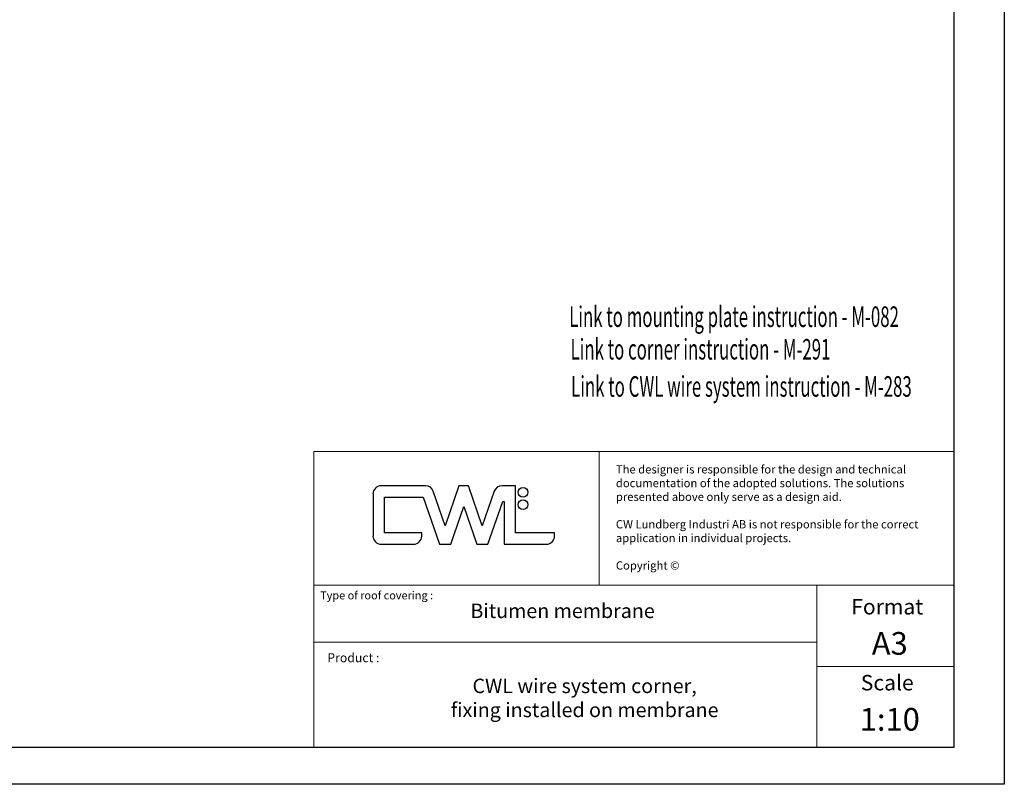
# Model space of a CAD drawing. Units: millimetres. Extents: x 499 to 4699, y 501 to 3471.
# Drawn here: x 2787 to 4699, y 501 to 1986 of the extents above; entities that cross this region are included whole.
import ezdxf

# ---------------------------------------------------------------- set-up
doc = ezdxf.new("R2010")
doc.units = ezdxf.units.MM
doc.layers.add('NAPISY', color=7, linetype='Continuous', lineweight=15)
doc.styles.add('ALPOL', font='arial.ttf')
doc.styles.add('APLUS', font='arial.ttf', dxfattribs={"width": 0.6})

# ---------------------------------------------------------------- blocks, each defined once
blk = doc.blocks.new('cwl_logo')
at = {"layer": 'NAPISY', "linetype": 'Continuous', "lineweight": 25}
for p, q in [((2740.6, 1454.8), (2654.2, 1454.8)), ((2805.2, 1454.8), (2778.5, 1377.4)), ((2824.1, 1454.8), (2805.2, 1454.8)), ((2850.7, 1377.4), (2824.1, 1454.8)), ((2915.2, 1454.8), (2888.6, 1454.8)), ((2915.2, 1363.5), (2915.2, 1454.8)), ((2638.5, 1439.1), (2638.5, 1357.2)), ((2778.5, 1377.4), (2755.5, 1444.2)), ((2873.8, 1444.2), (2850.7, 1377.4)), ((2660.5, 1363.5), (2660.5, 1432.8)), ((2660.5, 1432.8), (2736.1, 1432.8)), ((2736.1, 1432.8), (2767.6, 1341.4)), ((2789.5, 1341.4), (2814.6, 1414.6)), ((2814.6, 1414.6), (2839.8, 1341.4)), ((2861.7, 1341.4), (2890.3, 1424.4)), ((2890.3, 1424.4), (2893.2, 1424.4)), ((2893.2, 1424.4), (2893.2, 1341.4)), ((2733, 1363.5), (2660.5, 1363.5)), ((2733, 1357.2), (2733, 1363.5)), ((2990.8, 1363.5), (2915.2, 1363.5)), ((2990.8, 1357.2), (2990.8, 1363.5)), ((2654.2, 1341.4), (2717.2, 1341.4)), ((2767.6, 1341.4), (2789.5, 1341.4)), ((2839.8, 1341.4), (2861.7, 1341.4)), ((2893.2, 1341.4), (2975.1, 1341.4))]:
    blk.add_line(p, q, dxfattribs=at)
for centre in [(2929.7, 1442.2), (2929.7, 1418.3)]:
    blk.add_circle(centre, 9.45, dxfattribs=at)
for centre, start, end in [((2654.2, 1439.1), 90, 180), ((2740.6, 1439.1), 19, 90), ((2888.6, 1439.1), 90, 161), ((2654.2, 1357.2), 180, 270), ((2717.2, 1357.2), 270, 0), ((2975.1, 1357.2), 270, 0)]:
    blk.add_arc(centre, 15.8, start, end, dxfattribs=at)

msp = doc.modelspace()

# ---------------------------------------------------------------- linework, layer by layer
for p, q in [((4698.8, 3471.4), (4698.8, 501.4)), ((4698.8, 501.4), (498.8, 501.4))]:
    msp.add_line(p, q)
msp.add_lwpolyline([(557.7, 3407.3), (4600.7, 3407.3), (4600.7, 572.7), (557.7, 572.7)], close=True)
at = {"layer": 'NAPISY'}
for p, q in [((3358.6, 1147.7), (3358.6, 888)), ((3358.6, 1147.7), (4600.7, 1147.7)), ((3912.5, 1147.7), (3912.5, 888))]:
    msp.add_line(p, q, dxfattribs=at)
at = {"layer": 'NAPISY', "linetype": 'Continuous', "lineweight": 15}
for p, q in [((4334.5, 572.7), (4334.5, 888)), ((3358.6, 777.4), (4334.5, 777.4)), ((4600.7, 730.3), (4334.5, 730.3))]:
    msp.add_line(p, q, dxfattribs=at)
at = {"layer": 'NAPISY'}
msp.add_lwpolyline([(3358.6, 888), (4600.7, 888), (4600.7, 572.7), (3358.6, 572.7)], close=True, dxfattribs=at)

# ---------------------------------------------------------------- block references
msp.add_blockref('cwl_logo', (834.7, -373.7), dxfattribs=at)

# ---------------------------------------------------------------- texts
at = {"layer": 'NAPISY', "ltscale": 0.039538, "style": 'APLUS', "width": 0.6}
for s, p in [('Link to mounting plate instruction - M-082', (3854, 1389.6)), ('Link to corner instruction - M-291', (3856.6, 1326.4)), ('Link to CWL wire system instruction - M-283', (3857.8, 1254.1))]:
    msp.add_text(s, height=40, dxfattribs=at).set_placement(p)
at = {"layer": 'NAPISY', "attachment_point": 1, "style": 'ALPOL'}
for s, insert, char_height, width in [('{\\T1.035;The designer is responsible for the design and technical documentation of the adopted solutions. The solutions presented above only serve as a design aid.\\P\\PCW Lundberg Industri AB is not responsible for the correct  application in individual projects.\\P\\PCopyright ©}', (3944.7, 1121.1), 16, 624.538), ('Type of roof covering :', (3370.6, 876.1), 15.519, 1070.202), ('Product :', (3384.5, 756), 17.46, 1203.978)]:
    msp.add_mtext(s, dxfattribs=dict(at, insert=insert, char_height=char_height, width=width))
at = {"layer": 'NAPISY', "ltscale": 20, "attachment_point": 5, "style": 'ALPOL'}
for s, insert, char_height, width in [('{\\C7;Format}', (4471.5, 846.3), 30, 133.303), ('Bitumen membrane', (3841.2, 834.7), 28, 2668.635), ('{\\fArial|b1|i0|c0|p34;\\C7;A3}', (4476.4, 775.1), 44, 215.84), ('CWL wire system corner,\\P fixing installed on membrane', (3884, 665.6), 28, 975.924), ('{\\C7;Scale}', (4471.5, 698.8), 30, 133.303), ('{\\fArial|b1|i0|c238|p34;\\C7;1:\\fArial|b1|i0|c0|p34;10}', (4476.4, 627.7), 44, 215.84)]:
    msp.add_mtext(s, dxfattribs=dict(at, insert=insert, char_height=char_height, width=width))

doc.saveas('drawing.dxf')
